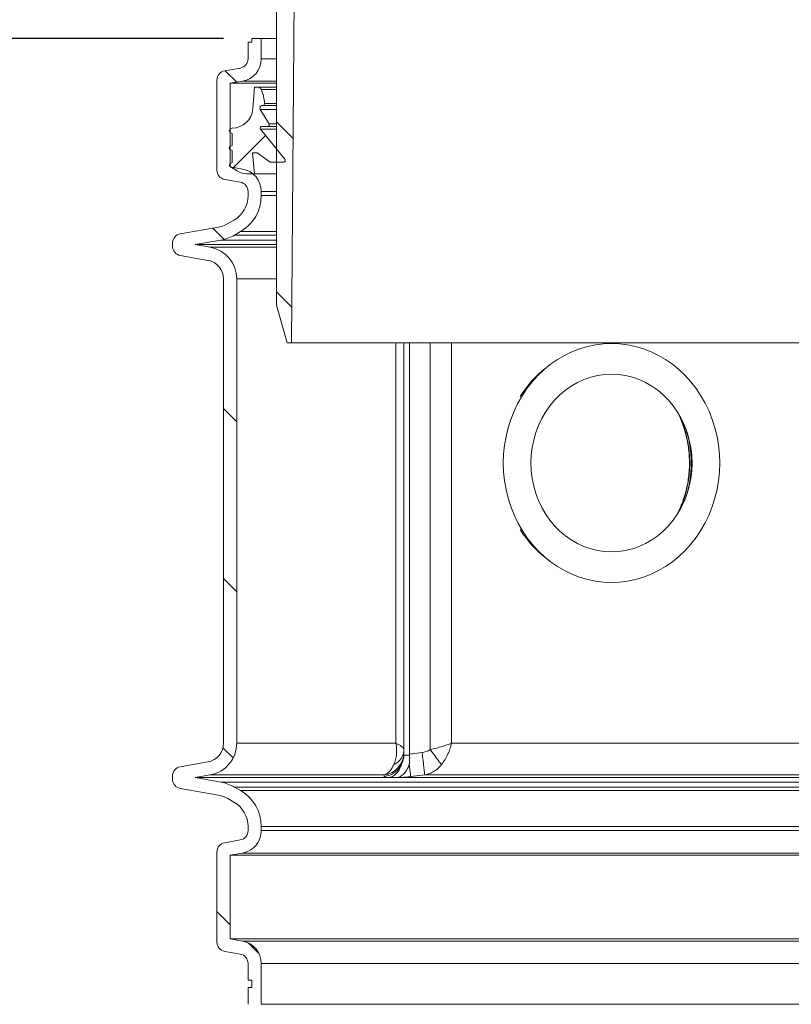
# Model space of a CAD drawing. Units: millimetres. Extents: x 2196 to 4258, y 183 to 3969.
# Drawn here: x 2711 to 3119, y 2984 to 3504 of the extents above; entities that cross this region are included whole.
import ezdxf

# ---------------------------------------------------------------- set-up
doc = ezdxf.new("R2010")
doc.units = ezdxf.units.MM
doc.header["$LTSCALE"] = 20
doc.layers.add('MAßLINIE_MAßZEICHNUNGEN', color=7, linetype='Continuous')
doc.styles.add('SLDTEXTSTYLE0', font='TXT', dxfattribs={"width": 0.7})
doc.dimstyles.new('SLDDIMSTYLE0', dxfattribs={"dimtxt": 105.833333, "dimasz": 70, "dimexe": 0, "dimexo": 0.0625, "dimgap": 26.458333, "dimtad": 0, "dimdec": 0, "dimrnd": 1e-09, "dimzin": 12, "dimdsep": 46, "dimtxsty": 'SLDTEXTSTYLE0', "dimsah": 1, "dimcen": 0.09, "dimadec": 0, "dimazin": 3, "dimtfac": 1, "dimtdec": 0, "dimtofl": 0, "dimtmove": 0, "dimatfit": 3, "dimfxl": 0, "dimfrac": 2, "dimtolj": 1, "dimtzin": 12, "dimarcsym": 0})

# ---------------------------------------------------------------- blocks, each defined once
blk = doc.blocks.new('SW_HATCH_0')
at = {"color": 0, "linetype": 'Continuous', "lineweight": 18}
for p, q in [((-669.15, 15.01), (-663.11, 8.97)), ((-642.07, -12.07), (-633.27, -20.86)), ((-647.83, -19.21), (-665.18, -36.56)), ((-675.75, -68.18), (-669.77, -74.17)), ((-642.07, -101.87), (-633.93, -110.01)), ((-670.07, -163.67), (-663.07, -170.67)), ((-670.07, -253.48), (-663.07, -260.48)), ((-670.35, -342.99), (-664.95, -348.4)), ((-673.57, -429.58), (-666.57, -436.58)), ((-656.95, -446.2), (-651.21, -451.93))]:
    blk.add_line(p, q, dxfattribs=at)
blk = doc.blocks.new('_D_2')
at = {"layer": 'MAßLINIE_MAßZEICHNUNGEN', "color": 7}
for p, q in [((2819.16, 3494.47), (2234.98, 3494.47)), ((2254.98, 3494.47), (2254.98, 2774.23)), ((2254.98, 1779.91), (2254.98, 2483.58)), ((2886.62, 1779.91), (2234.98, 1779.91))]:
    blk.add_line(p, q, dxfattribs=at)
for points in [[(2254.98, 3494.47), (2224.98, 3424.47), (2284.98, 3424.47)], [(2254.98, 1779.91), (2284.98, 1849.91), (2224.98, 1849.91)]]:
    blk.add_solid(points, dxfattribs=at)
at = {"layer": 'MAßLINIE_MAßZEICHNUNGEN', "color": 7, "insert": (2198.32, 2483.58), "char_height": 105.833, "attachment_point": 1, "rotation": 90, "style": 'SLDTEXTSTYLE0'}
blk.add_mtext('1700', dxfattribs=at)

msp = doc.modelspace()

# ---------------------------------------------------------------- linework, layer by layer
at = {"color": 7, "linetype": 'Continuous', "lineweight": 18}
for p, q in [((2847.16, 3605.38), (2847.16, 3353.38)), ((2855.16, 3333.38), (2857.16, 3605.38)), ((2834.16, 3494.47), (2834.16, 3492.47)), ((2834.16, 3494.47), (2839.16, 3494.47)), ((2839.16, 3483.67), (2839.16, 3494.47)), ((2847.16, 3494.47), (2839.16, 3494.47)), ((2832.16, 3483.67), (2832.16, 3492.47)), ((2834.16, 3492.47), (2832.16, 3492.47)), ((2847.16, 3483.67), (2839.16, 3483.67)), ((2819.79, 3477.29), (2828.03, 3478.74)), ((2815.66, 3424.76), (2815.66, 3472.37)), ((2822.66, 3470.69), (2829.25, 3471.85)), ((2822.66, 3426.44), (2822.66, 3470.69)), ((2847.16, 3470.69), (2822.66, 3470.69)), ((2829.25, 3471.85), (2847.16, 3471.85)), ((2834.71, 3457.17), (2835.56, 3468.59)), ((2835.56, 3468.59), (2837.3, 3468.59)), ((2837.3, 3468.59), (2847.16, 3468.59)), ((2839.13, 3467.39), (2847.16, 3467.39)), ((2839.85, 3459.04), (2847.16, 3459.04)), ((2840.86, 3460.08), (2847.16, 3460.08)), ((2838.63, 3456.9), (2843.24, 3449.21)), ((2838.63, 3456.9), (2847.16, 3456.9)), ((2822.54, 3446.27), (2823.74, 3446.99)), ((2842.51, 3447.92), (2839.57, 3447.92)), ((2842.51, 3447.92), (2847.16, 3447.92)), ((2843.24, 3449.21), (2847.16, 3449.21)), ((2823.74, 3444.19), (2822.54, 3444.91)), ((2823.74, 3437.89), (2823.74, 3444.19)), ((2838.68, 3446.47), (2851.66, 3430.51)), ((2838.68, 3446.47), (2847.16, 3446.47)), ((2822.54, 3437.17), (2823.74, 3437.89)), ((2823.74, 3435.09), (2822.54, 3435.81)), ((2823.74, 3428.79), (2823.74, 3435.09)), ((2836.94, 3433.89), (2834.44, 3433.89)), ((2834.44, 3433.89), (2835.56, 3422.89)), ((2843.86, 3429.04), (2836.94, 3433.89)), ((2822.54, 3428.07), (2823.74, 3428.79)), ((2826.37, 3424.33), (2822.54, 3426.71)), ((2829.25, 3425.28), (2822.66, 3426.44)), ((2822.97, 3426.44), (2822.66, 3426.44)), ((2850.96, 3429.04), (2843.86, 3429.04)), ((2835.56, 3422.89), (2831.43, 3422.89)), ((2835.56, 3422.89), (2847.16, 3422.89)), ((2828.03, 3418.38), (2819.79, 3419.84)), ((2832.16, 3411.31), (2832.16, 3413.46)), ((2839.16, 3411.31), (2839.16, 3413.46)), ((2839.16, 3413.46), (2847.16, 3413.46)), ((2847.16, 3411.31), (2839.16, 3411.31)), ((2821.45, 3396.47), (2824.66, 3398.32)), ((2796.29, 3391.12), (2816.56, 3394.69)), ((2824.95, 3390.41), (2828.16, 3392.26)), ((2847.16, 3390.41), (2824.95, 3390.41)), ((2828.16, 3392.26), (2847.16, 3392.26)), ((2792.16, 3384.58), (2792.16, 3386.19)), ((2804.12, 3385.39), (2817.77, 3387.8)), ((2812.11, 3383.98), (2804.12, 3385.39)), ((2847.16, 3385.39), (2804.12, 3385.39)), ((2817.77, 3387.8), (2847.16, 3387.8)), ((2810.9, 3377.08), (2796.29, 3379.66)), ((2847.16, 3383.98), (2812.11, 3383.98)), ((2819.16, 3121.71), (2819.16, 3367.24)), ((2826.16, 3121.71), (2826.16, 3367.24)), ((2826.16, 3367.24), (2847.16, 3367.24)), ((2852.9, 3333.38), (2847.16, 3353.38)), ((2852.9, 3333.38), (2855.16, 3333.38)), ((3469.16, 3333.38), (2855.16, 3333.38)), ((2910.34, 3333.38), (2910.34, 3121.71)), ((2914.6, 3118.38), (2914.6, 3333.38)), ((2917.57, 3333.38), (2917.57, 3115.99)), ((2928.46, 3333.38), (2928.46, 3118.38)), ((2939.71, 3121.71), (2939.71, 3333.38)), ((2991.5, 3321.6), (2989.74, 3320.24)), ((2989.74, 3219.57), (2991.5, 3218.21)), ((2826.16, 3121.71), (2910.34, 3121.71)), ((2939.71, 3121.71), (3179.44, 3121.71)), ((2914.6, 3115.99), (2914.59, 3115.4)), ((2914.6, 3116.79), (2914.6, 3115.99)), ((2917.57, 3115.99), (2924.2, 3116.79)), ((2917.57, 3115.99), (2917.59, 3115.4)), ((2796.29, 3109.29), (2810.9, 3111.86)), ((2792.16, 3102.75), (2792.16, 3104.36)), ((2804.12, 3103.56), (2812.11, 3104.97)), ((2817.77, 3101.15), (2804.12, 3103.56)), ((3183.44, 3103.56), (2804.12, 3103.56)), ((2904.14, 3104.97), (2812.11, 3104.97)), ((2904.12, 3104.07), (2904.14, 3104.97)), ((2925.61, 3104.97), (2918.18, 3104.07)), ((3183.44, 3104.97), (2925.61, 3104.97)), ((2817.77, 3101.15), (3183.44, 3101.15)), ((2828.16, 3096.68), (2824.95, 3098.54)), ((3183.44, 3098.54), (2824.95, 3098.54)), ((2816.56, 3094.26), (2796.29, 3097.83)), ((2828.16, 3096.68), (3183.44, 3096.68)), ((2824.66, 3090.62), (2821.45, 3092.48)), ((2832.16, 3075.49), (2832.16, 3077.63)), ((2839.16, 3075.49), (2839.16, 3077.63)), ((3183.44, 3077.63), (2839.16, 3077.63)), ((2839.16, 3075.49), (3183.44, 3075.49)), ((2819.79, 3069.11), (2828.03, 3070.56)), ((2815.66, 3016.58), (2815.66, 3064.19)), ((2822.66, 3062.51), (2829.25, 3063.67)), ((2822.66, 3018.26), (2822.66, 3062.51)), ((3183.44, 3062.51), (2822.66, 3062.51)), ((3183.44, 3063.67), (2829.25, 3063.67)), ((2829.25, 3017.1), (2822.66, 3018.26)), ((3183.44, 3018.26), (2822.66, 3018.26)), ((2829.25, 3017.1), (3183.44, 3017.1)), ((2828.03, 3010.2), (2819.79, 3011.65)), ((2832.16, 2996.47), (2832.16, 3005.28)), ((2839.16, 2983.67), (2839.16, 3005.28)), ((3183.44, 3005.28), (2839.16, 3005.28)), ((2832.16, 2996.47), (2834.16, 2996.47)), ((2834.16, 2996.47), (2834.16, 2992.47)), ((2832.16, 2983.67), (2832.16, 2992.47)), ((2834.16, 2992.47), (2832.16, 2992.47)), ((3183.44, 2983.67), (2839.16, 2983.67))]:
    msp.add_line(p, q, dxfattribs=at)
at = {"color": 7, "linetype": 'Continuous', "lineweight": 18, "flags": 128}
for points in [[(3081.63, 3269.91), (3081.47, 3265.19), (3080.99, 3260.49), (3080.2, 3255.85), (3079.09, 3251.29), (3077.67, 3246.83), (3075.96, 3242.5), (3073.96, 3238.33), (3071.68, 3234.33), (3069.14, 3230.53), (3066.35, 3226.95), (3063.32, 3223.61), (3060.08, 3220.53), (3056.63, 3217.72), (3053.01, 3215.21), (3049.23, 3213), (3045.3, 3211.11), (3041.26, 3209.55), (3037.13, 3208.33), (3032.92, 3207.45), (3028.67, 3206.92), (3024.39, 3206.75), (3020.11, 3206.92), (3015.86, 3207.45), (3011.65, 3208.33), (3007.52, 3209.55), (3003.48, 3211.11), (2999.55, 3213), (2995.77, 3215.21), (2992.14, 3217.72), (2988.7, 3220.53), (2985.45, 3223.61), (2982.43, 3226.95), (2979.63, 3230.53), (2977.09, 3234.33), (2974.81, 3238.33), (2972.81, 3242.5), (2971.1, 3246.83), (2969.69, 3251.29), (2968.58, 3255.85), (2967.78, 3260.49), (2967.31, 3265.19), (2967.15, 3269.91), (2967.31, 3274.63), (2967.78, 3279.32), (2968.58, 3283.96), (2969.69, 3288.52), (2971.1, 3292.98), (2972.81, 3297.31), (2974.81, 3301.49), (2977.09, 3305.49), (2979.63, 3309.29), (2982.43, 3312.87), (2985.45, 3316.21), (2988.7, 3319.29), (2992.14, 3322.09), (2995.77, 3324.61), (2999.55, 3326.81), (3003.48, 3328.7), (3007.52, 3330.26), (3011.65, 3331.48), (3015.86, 3332.36), (3020.11, 3332.89), (3024.39, 3333.07), (3028.67, 3332.89), (3032.92, 3332.36), (3037.13, 3331.48), (3041.26, 3330.26), (3045.3, 3328.7), (3049.23, 3326.81), (3053.01, 3324.61), (3056.63, 3322.09), (3060.08, 3319.29), (3063.32, 3316.21), (3066.35, 3312.87), (3069.14, 3309.29), (3071.68, 3305.49), (3073.96, 3301.49), (3075.96, 3297.31), (3077.67, 3292.98), (3079.09, 3288.52), (3080.2, 3283.96), (3080.99, 3279.32), (3081.47, 3274.63), (3081.63, 3269.91)], [(3066.98, 3269.91), (3066.82, 3265.81), (3066.34, 3261.75), (3065.53, 3257.74), (3064.42, 3253.83), (3062.99, 3250.04), (3061.28, 3246.41), (3059.28, 3242.95), (3057.02, 3239.7), (3054.51, 3236.67), (3051.77, 3233.9), (3048.82, 3231.41), (3045.69, 3229.2), (3042.39, 3227.31), (3038.96, 3225.74), (3035.41, 3224.51), (3031.79, 3223.62), (3028.1, 3223.09), (3024.39, 3222.91), (3020.68, 3223.09), (3016.99, 3223.62), (3013.36, 3224.51), (3009.82, 3225.74), (3006.39, 3227.31), (3003.09, 3229.2), (2999.96, 3231.41), (2997.01, 3233.9), (2994.27, 3236.67), (2991.76, 3239.7), (2989.5, 3242.95), (2987.5, 3246.41), (2985.78, 3250.04), (2984.36, 3253.83), (2983.24, 3257.74), (2982.44, 3261.75), (2981.95, 3265.81), (2981.79, 3269.91), (2981.95, 3274), (2982.44, 3278.07), (2983.24, 3282.07), (2984.36, 3285.98), (2985.78, 3289.77), (2987.5, 3293.41), (2989.5, 3296.86), (2991.76, 3300.12), (2994.27, 3303.14), (2997.01, 3305.91), (2999.96, 3308.41), (3003.09, 3310.61), (3006.39, 3312.5), (3009.82, 3314.07), (3013.36, 3315.31), (3016.99, 3316.19), (3020.68, 3316.73), (3024.39, 3316.91), (3028.1, 3316.73), (3031.79, 3316.19), (3035.41, 3315.31), (3038.96, 3314.07), (3042.39, 3312.5), (3045.69, 3310.61), (3048.82, 3308.41), (3051.77, 3305.91), (3054.51, 3303.14), (3057.02, 3300.12), (3059.28, 3296.86), (3061.28, 3293.41), (3062.99, 3289.77), (3064.42, 3285.98), (3065.53, 3282.07), (3066.34, 3278.07), (3066.82, 3274), (3066.98, 3269.91)], [(2924.2, 3116.79), (2924.45, 3114.65), (2924.7, 3112.58), (2924.93, 3110.65), (2925.14, 3108.92), (2925.31, 3107.44), (2925.45, 3106.27), (2925.55, 3105.43), (2925.61, 3104.97)], [(2928.46, 3118.38), (2929.34, 3117.21), (2930.21, 3116.05), (2931.05, 3114.92), (2931.86, 3113.85), (2932.61, 3112.85), (2933.3, 3111.93), (2933.92, 3111.11), (2934.45, 3110.4)]]:
    msp.add_lwpolyline(points, dxfattribs=at)
at = {"color": 7, "linetype": 'Continuous', "lineweight": 18}
for centre, radius, start, end in [((2827.16, 3483.67), 5, 280, 0), ((2827.16, 3483.67), 12, 280, 0), ((2820.66, 3472.37), 5, 100, 180), ((2837.3, 3466.59), 2, 23.7718, 90), ((2820.22, 3459.06), 20.66, 2.8334, 23.7718), ((2839.82, 3457.64), 1.4, 89.0313, 211.7961), ((2839.86, 3460.04), 1, 269.0313, 2.8334), ((2823.74, 3457.99), 11, 270, 355.7211), ((2839.57, 3446.92), 1, 90, 206.9992), ((2842.51, 3448.77), 0.851, 270, 30.9321), ((2822.96, 3445.59), 0.8, 121.8094, 238.1906), ((2822.96, 3436.49), 0.8, 121.8094, 238.1906), ((2822.96, 3427.39), 0.8, 121.8094, 238.1906), ((2850.96, 3429.94), 0.9, 270, 39.1223), ((2820.66, 3424.76), 5, 180, 260), ((2831.43, 3432.49), 9.6, 238.1906, 270), ((2827.16, 3413.46), 12, 0, 80), ((2827.16, 3413.46), 5, 0, 80), ((2817.16, 3411.31), 15, 300, 0), ((2817.16, 3411.31), 22, 300, 0), ((2813.95, 3409.46), 15, 280, 300), ((2797.16, 3386.19), 5, 100, 180), ((2813.95, 3409.46), 22, 280, 300), ((2797.16, 3384.58), 5, 180, 260), ((2809.16, 3367.24), 17, 0, 80), ((2809.16, 3367.24), 10, 0, 80), ((3025.9, 3273.81), 58.85, 127.9131, 147.8336), ((3005.93, 3269.91), 59.87, 334.1509, 25.8491), ((3008.41, 3269.95), 58.15, 359.9546, 18.279), ((3008.47, 3269.85), 58.1, 341.7128, 0.0537), ((3026.01, 3266.1), 59, 212.191, 232.0622), ((2809.16, 3121.71), 10, 280, 0), ((2809.16, 3121.71), 17, 280, 0), ((2902.66, 3116.82), 11.94, 277.1213, 359.8318), ((2905.32, 3118.81), 9.29, 295.0821, 357.3415), ((2797.16, 3104.36), 5, 100, 180), ((2797.16, 3102.75), 5, 180, 260), ((2813.95, 3079.48), 22, 60, 80), ((2813.95, 3079.48), 15, 60, 80), ((2817.16, 3077.63), 22, 0, 60), ((2817.16, 3077.63), 15, 0, 60), ((2827.16, 3075.49), 5, 280, 0), ((2827.16, 3075.49), 12, 280, 0), ((2820.66, 3064.19), 5, 100, 180), ((2820.66, 3016.58), 5, 180, 260), ((2827.16, 3005.28), 12, 0, 80), ((2827.16, 3005.28), 5, 0, 80)]:
    msp.add_arc(centre, radius, start, end, dxfattribs=at)
for points, knots in [([(3059.22, 3296.81), (3059.7, 3295.85), (3060.78, 3293.68), (3062.16, 3290.12), (3063.42, 3286.19), (3064.39, 3282.17), (3065.09, 3278.07), (3065.51, 3273.93), (3065.64, 3269.76), (3065.49, 3265.6), (3065.05, 3261.46), (3064.34, 3257.37), (3063.34, 3253.35), (3062.07, 3249.44), (3060.8, 3246.19), (3059.86, 3244.32), (3059.53, 3243.66)], [0, 0, 0, 0, 0.059212, 0.134247, 0.209269, 0.284278, 0.359277, 0.434269, 0.509256, 0.584238, 0.659218, 0.734197, 0.809178, 0.884161, 0.95915, 1, 1, 1, 1]), ([(2909.26, 3110.4), (2909.61, 3111.26), (2910.3, 3112.99), (2910.73, 3115.88), (2910.76, 3118.79), (2910.53, 3120.72), (2910.35, 3121.7), (2910.34, 3121.71)], [0, 0, 0, 0, 0.265239, 0.530539, 0.76111, 0.997915, 1, 1, 1, 1]), ([(2910.34, 3121.71), (2910.35, 3121.71), (2910.99, 3121.42), (2912.14, 3120.85), (2913.49, 3119.99), (2914.41, 3119.15), (2914.54, 3118.64), (2914.6, 3118.38)], [0, 0, 0, 0, 0.00209, 0.238871, 0.469497, 0.734781, 1, 1, 1, 1]), ([(2928.46, 3118.38), (2929.56, 3118.64), (2931.75, 3119.15), (2934.76, 3119.99), (2937.43, 3120.85), (2938.98, 3121.42), (2939.71, 3121.71), (2939.71, 3121.71)], [0, 0, 0, 0, 0.265219, 0.530503, 0.761129, 0.99791, 1, 1, 1, 1]), ([(2939.71, 3121.71), (2939.71, 3121.7), (2939.5, 3120.72), (2938.99, 3118.79), (2937.86, 3115.88), (2936.38, 3112.99), (2935.09, 3111.26), (2934.45, 3110.4)], [0, 0, 0, 0, 0.002085, 0.23889, 0.469461, 0.734761, 1, 1, 1, 1]), ([(2914.59, 3115.4), (2914.51, 3114.58), (2914.33, 3112.84), (2913.62, 3111.24), (2913.25, 3110.39)], [0, 0, 0, 0, 0.468061, 1, 1, 1, 1]), ([(2914.6, 3118.38), (2914.6, 3117.94), (2914.6, 3117.15), (2914.6, 3116.9), (2914.6, 3116.79)], [0, 0, 0, 0, 0.553475, 1, 1, 1, 1]), ([(2917.59, 3115.4), (2917.61, 3114.66), (2917.66, 3113.06), (2917.51, 3111.57), (2917.43, 3110.77)], [0, 0, 0, 0, 0.458788, 1, 1, 1, 1]), ([(2924.2, 3116.79), (2925.31, 3117), (2926.83, 3117.3), (2928.11, 3118.15), (2928.46, 3118.38)], [0, 0, 0, 0, 0.728005, 1, 1, 1, 1]), ([(2913.25, 3110.39), (2912.84, 3109.71), (2911.91, 3108.17), (2909.82, 3106.23), (2907.13, 3104.68), (2905.12, 3104.28), (2904.12, 3104.07)], [0, 0, 0, 0, 0.204973, 0.469987, 0.735003, 1, 1, 1, 1]), ([(2904.14, 3104.97), (2904.55, 3105.14), (2905.37, 3105.48), (2906.66, 3106.52), (2908.02, 3108.06), (2908.84, 3109.61), (2909.26, 3110.4)], [0, 0, 0, 0, 0.212648, 0.429312, 0.709569, 1, 1, 1, 1]), ([(2913.25, 3110.39), (2912.98, 3109.68), (2912.38, 3108.08), (2910.97, 3106.02), (2909.13, 3104.34), (2907.72, 3103.83), (2907.02, 3103.58)], [0, 0, 0, 0, 0.2053633, 0.4702589, 0.7351528, 1, 1, 1, 1]), ([(2917.5, 3110.78), (2917.2, 3109.93), (2916.57, 3108.16), (2915.08, 3106.01), (2913.24, 3104.33), (2911.84, 3103.83), (2911.14, 3103.58)], [0, 0, 0, 0, 0.237578, 0.491728, 0.745878, 1, 1, 1, 1]), ([(2917.37, 3110.74), (2917.47, 3109.93), (2917.67, 3108.24), (2917.92, 3106.21), (2918.1, 3104.68), (2918.15, 3104.27), (2918.18, 3104.07)], [0, 0, 0, 0, 0.2349586, 0.489984, 0.7450088, 1, 1, 1, 1]), ([(2934.45, 3110.4), (2933.75, 3109.62), (2932.41, 3108.14), (2930.02, 3106.52), (2927.76, 3105.48), (2926.24, 3105.12), (2925.61, 3104.97)], [0, 0, 0, 0, 0.286792, 0.544755, 0.810339, 1, 1, 1, 1]), ([(2904.12, 3104.07), (2904.15, 3104), (2904.22, 3103.85), (2904.81, 3103.7), (2905.71, 3103.59), (2906.58, 3103.58), (2907.02, 3103.58)], [0, 0, 0, 0, 0.250601, 0.500488, 0.750423, 1, 1, 1, 1]), ([(2911.14, 3103.58), (2910.45, 3103.58), (2909.08, 3103.58), (2907.7, 3103.58), (2907.02, 3103.58)], [0, 0, 0, 0, 0.500016, 1, 1, 1, 1]), ([(2911.14, 3103.58), (2911.62, 3103.58), (2912.6, 3103.59), (2914.35, 3103.7), (2916.23, 3103.85), (2917.53, 3104), (2918.18, 3104.07)], [0, 0, 0, 0, 0.249815, 0.49999, 0.74964, 1, 1, 1, 1])]:
    msp.add_open_spline(points, degree=3, knots=knots, dxfattribs=at)
msp.add_open_spline([(2914.59, 3115.4), (2915.09, 3115.4), (2916.09, 3115.4), (2917.09, 3115.4), (2917.59, 3115.4)], degree=3, dxfattribs=at)

# ---------------------------------------------------------------- block references
msp.add_blockref('SW_HATCH_0', (3489.23, 3462.33), dxfattribs=at)

# ---------------------------------------------------------------- dimensions: what is measured, and where the dimension line sits
at = {"layer": 'MAßLINIE_MAßZEICHNUNGEN', "color": 7}
dim = msp.add_linear_dim(base=(2254.98, 1779.91), p1=(2839.16, 3494.47), p2=(2906.62, 1779.91), angle=90, dimstyle='SLDDIMSTYLE0', dxfattribs=at)
dim.commit()
dim.dimension.update_dxf_attribs({"geometry": '_D_2', "text_midpoint": (2254.98, 2628.91), "dimtype": 160})

doc.saveas('drawing.dxf')
